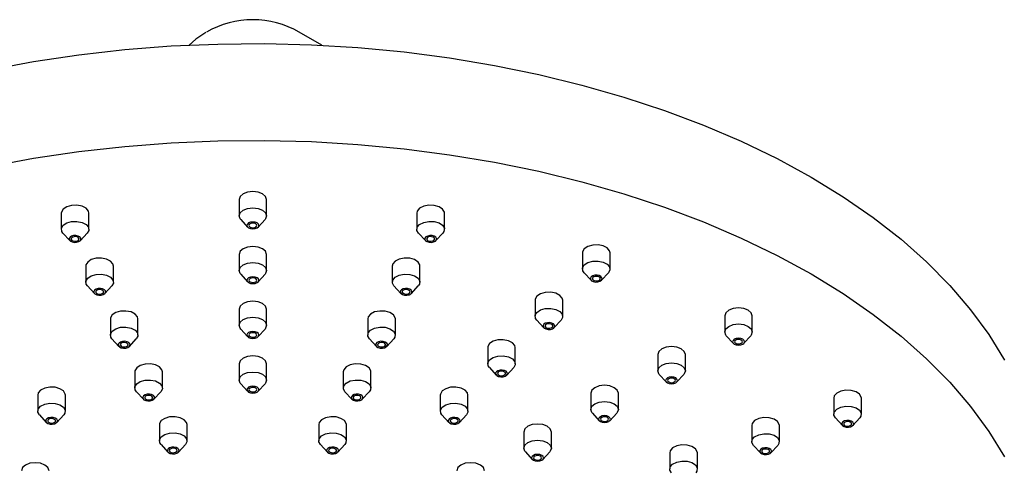
# Model space of a CAD drawing. Units: millimetres. Extents: x 3 to 4997, y 5 to 4995.
# Drawn here: x 3831 to 3956, y 1541 to 1598 of the extents above; entities that cross this region are included whole.
import ezdxf

# ---------------------------------------------------------------- set-up
doc = ezdxf.new("R2010")
doc.units = ezdxf.units.MM

msp = doc.modelspace()

# ---------------------------------------------------------------- linework, layer by layer
at = {"color": 7, "linetype": 'Continuous', "lineweight": 25}
for p, q in [((3869.47, 1594.7), (3866.59, 1596.36)), ((3858.96, 1575.17), (3858.96, 1573.13)), ((3862.46, 1573.13), (3862.46, 1575.17)), ((3836.45, 1573.46), (3836.45, 1571.41)), ((3839.95, 1571.41), (3839.95, 1573.46)), ((3881.48, 1573.46), (3881.48, 1571.41)), ((3884.98, 1571.41), (3884.98, 1573.46)), ((3859.17, 1572.65), (3860.05, 1571.7)), ((3861.38, 1571.7), (3862.26, 1572.65)), ((3836.65, 1570.94), (3837.54, 1569.99)), ((3838.86, 1569.99), (3839.74, 1570.94)), ((3881.69, 1570.94), (3882.57, 1569.99)), ((3883.89, 1569.99), (3884.77, 1570.94)), ((3884.92, 1571.15), (3884.77, 1570.94)), ((3858.96, 1568.24), (3858.96, 1566.2)), ((3862.46, 1566.2), (3862.46, 1568.24)), ((3902.46, 1568.44), (3902.46, 1566.4)), ((3905.96, 1566.4), (3905.96, 1568.44)), ((3839.55, 1566.76), (3839.55, 1564.72)), ((3843.05, 1564.72), (3843.05, 1566.76)), ((3878.38, 1566.76), (3878.38, 1564.72)), ((3881.88, 1564.72), (3881.88, 1566.76)), ((3859.17, 1565.72), (3860.05, 1564.77)), ((3861.38, 1564.77), (3862.26, 1565.72)), ((3902.67, 1565.92), (3903.55, 1564.97)), ((3904.88, 1564.97), (3905.76, 1565.92)), ((3839.76, 1564.25), (3840.64, 1563.29)), ((3841.96, 1563.29), (3842.85, 1564.25)), ((3878.58, 1564.25), (3879.46, 1563.29)), ((3880.79, 1563.29), (3881.67, 1564.25)), ((3881.82, 1564.46), (3881.67, 1564.25)), ((3896.46, 1562.44), (3896.46, 1560.4)), ((3899.96, 1560.4), (3899.96, 1562.44)), ((3858.96, 1561.31), (3858.96, 1559.27)), ((3862.46, 1559.27), (3862.46, 1561.31)), ((3920.48, 1560.46), (3920.48, 1558.42)), ((3923.98, 1558.42), (3923.98, 1560.46)), ((3842.66, 1560.07), (3842.66, 1558.03)), ((3846.16, 1558.03), (3846.16, 1560.07)), ((3875.27, 1560.07), (3875.27, 1558.03)), ((3878.77, 1558.03), (3878.77, 1560.07)), ((3896.67, 1559.92), (3897.55, 1558.97)), ((3898.88, 1558.97), (3899.76, 1559.92)), ((3859.17, 1558.79), (3860.05, 1557.84)), ((3861.38, 1557.84), (3862.26, 1558.79)), ((3920.69, 1557.94), (3921.57, 1556.99)), ((3922.89, 1556.99), (3923.78, 1557.94)), ((3842.86, 1557.56), (3843.75, 1556.6)), ((3845.07, 1556.6), (3845.95, 1557.56)), ((3875.48, 1557.56), (3876.36, 1556.6)), ((3877.68, 1556.6), (3878.56, 1557.56)), ((3878.71, 1557.77), (3878.56, 1557.56)), ((3890.46, 1556.44), (3890.46, 1554.4)), ((3893.96, 1554.4), (3893.96, 1556.44)), ((3912, 1555.56), (3912, 1553.52)), ((3915.5, 1553.52), (3915.5, 1555.56)), ((3858.96, 1554.38), (3858.96, 1552.34)), ((3862.46, 1552.34), (3862.46, 1554.38)), ((3845.76, 1553.38), (3845.76, 1551.34)), ((3849.26, 1551.34), (3849.26, 1553.38)), ((3872.16, 1553.38), (3872.16, 1551.34)), ((3875.66, 1551.34), (3875.66, 1553.38)), ((3890.67, 1553.92), (3891.55, 1552.97)), ((3892.88, 1552.97), (3893.76, 1553.92)), ((3912.2, 1553.04), (3913.09, 1552.09)), ((3914.41, 1552.09), (3915.29, 1553.04)), ((3859.17, 1551.87), (3860.05, 1550.91)), ((3861.38, 1550.91), (3862.26, 1551.87)), ((3833.46, 1550.44), (3833.46, 1548.4)), ((3836.96, 1548.4), (3836.96, 1550.44)), ((3845.97, 1550.86), (3846.85, 1549.91)), ((3848.18, 1549.91), (3849.06, 1550.86)), ((3872.37, 1550.86), (3873.25, 1549.91)), ((3874.58, 1549.91), (3875.46, 1550.86)), ((3875.6, 1551.08), (3875.46, 1550.86)), ((3884.46, 1550.44), (3884.46, 1548.4)), ((3887.96, 1548.4), (3887.96, 1550.44)), ((3903.51, 1550.66), (3903.51, 1548.62)), ((3907.01, 1548.62), (3907.01, 1550.66)), ((3934.31, 1550.06), (3934.31, 1548.01)), ((3937.81, 1548.01), (3937.81, 1550.06)), ((3833.67, 1547.92), (3834.55, 1546.97)), ((3835.88, 1546.97), (3836.76, 1547.92)), ((3884.67, 1547.92), (3885.55, 1546.97)), ((3886.88, 1546.97), (3887.76, 1547.92)), ((3903.72, 1548.14), (3904.6, 1547.19)), ((3905.92, 1547.19), (3906.81, 1548.14)), ((3848.87, 1546.69), (3848.87, 1544.65)), ((3852.37, 1544.65), (3852.37, 1546.69)), ((3869.06, 1546.69), (3869.06, 1544.65)), ((3872.56, 1544.65), (3872.56, 1546.69)), ((3934.51, 1547.54), (3935.4, 1546.58)), ((3936.72, 1546.58), (3937.6, 1547.54)), ((3895.03, 1545.76), (3895.03, 1543.72)), ((3898.53, 1543.72), (3898.53, 1545.76)), ((3923.92, 1546.59), (3923.92, 1544.55)), ((3927.42, 1544.55), (3927.42, 1546.59)), ((3849.08, 1544.17), (3849.96, 1543.22)), ((3851.28, 1543.22), (3852.16, 1544.17)), ((3869.26, 1544.17), (3870.15, 1543.22)), ((3871.47, 1543.22), (3872.35, 1544.17)), ((3872.5, 1544.39), (3872.35, 1544.17)), ((3895.23, 1543.24), (3896.11, 1542.29)), ((3897.44, 1542.29), (3898.32, 1543.24)), ((3913.52, 1543.13), (3913.52, 1541.09)), ((3917.02, 1541.09), (3917.02, 1543.13)), ((3924.12, 1544.07), (3925, 1543.12)), ((3926.33, 1543.12), (3927.21, 1544.07))]:
    msp.add_line(p, q, dxfattribs=at)
at = {"color": 7, "linetype": 'Continuous', "lineweight": 25, "flags": 128}
for points in [[(3854.77, 1596.32), (3853.5, 1595.46), (3852.65, 1594.73)], [(3827.29, 1591.6), (3832.93, 1592.65), (3838.67, 1593.5), (3844.49, 1594.15), (3850.36, 1594.61), (3856.27, 1594.86), (3862.2, 1594.91), (3868.12, 1594.76), (3874.01, 1594.41), (3879.86, 1593.85), (3885.64, 1593.1), (3891.33, 1592.15), (3896.92, 1591), (3902.38, 1589.67), (3907.69, 1588.15), (3912.84, 1586.46), (3917.8, 1584.59), (3922.57, 1582.55), (3927.11, 1580.36), (3931.42, 1578.01), (3935.49, 1575.52), (3939.29, 1572.9), (3942.82, 1570.15), (3946.06, 1567.28), (3948.99, 1564.31), (3951.62, 1561.24), (3953.93, 1558.09), (3955.91, 1554.87)], [(3827.29, 1579.35), (3832.93, 1580.4), (3838.67, 1581.25), (3844.49, 1581.91), (3850.36, 1582.36), (3856.27, 1582.61), (3862.2, 1582.67), (3868.12, 1582.51), (3874.01, 1582.16), (3879.86, 1581.6), (3885.64, 1580.85), (3891.33, 1579.9), (3896.92, 1578.76), (3902.38, 1577.42), (3907.69, 1575.91), (3912.84, 1574.21), (3917.8, 1572.34), (3922.57, 1570.3), (3927.11, 1568.11), (3931.42, 1565.76), (3935.49, 1563.27), (3939.29, 1560.65), (3942.82, 1557.9), (3946.06, 1555.03), (3948.99, 1552.06), (3951.62, 1549), (3953.93, 1545.84), (3955.91, 1542.62)], [(3862.46, 1575.17), (3862.33, 1575.55), (3861.95, 1575.88), (3861.38, 1576.1), (3860.71, 1576.18), (3860.04, 1576.1), (3859.48, 1575.88), (3859.1, 1575.55), (3858.96, 1575.17), (3858.96, 1575.17)], [(3839.95, 1573.46), (3839.89, 1573.72), (3839.59, 1574.07), (3839.07, 1574.33), (3838.43, 1574.46), (3837.74, 1574.43), (3837.13, 1574.26), (3836.68, 1573.96), (3836.46, 1573.59), (3836.45, 1573.46)], [(3859.17, 1572.65), (3859.1, 1572.74), (3858.96, 1573.13), (3859.1, 1573.51), (3859.48, 1573.84), (3860.04, 1574.06), (3860.71, 1574.14), (3861.38, 1574.06), (3861.95, 1573.84), (3862.33, 1573.51), (3862.46, 1573.13), (3862.46, 1573.13)], [(3884.98, 1573.46), (3884.97, 1573.59), (3884.75, 1573.96), (3884.3, 1574.26), (3883.68, 1574.43), (3883, 1574.46), (3882.36, 1574.33), (3881.84, 1574.07), (3881.54, 1573.72), (3881.48, 1573.46)], [(3862.46, 1573.13), (3862.33, 1572.74), (3862.26, 1572.65)], [(3836.65, 1570.94), (3836.51, 1571.15), (3836.46, 1571.55), (3836.68, 1571.92), (3837.13, 1572.22), (3837.74, 1572.39), (3838.43, 1572.42), (3839.07, 1572.29), (3839.59, 1572.03), (3839.89, 1571.68), (3839.89, 1571.68)], [(3839.89, 1571.68), (3839.93, 1571.28), (3839.74, 1570.94)], [(3860.71, 1572.33), (3860.43, 1572.3), (3860.18, 1572.21), (3860.02, 1572.07), (3859.96, 1571.9), (3860.02, 1571.74), (3860.18, 1571.59), (3860.43, 1571.5), (3860.71, 1571.47), (3861, 1571.5), (3861.24, 1571.59), (3861.41, 1571.74), (3861.46, 1571.9), (3861.41, 1572.07), (3861.24, 1572.21), (3861, 1572.3), (3860.71, 1572.33)], [(3860.71, 1572.19), (3860.52, 1572.17), (3860.36, 1572.11), (3860.25, 1572.01), (3860.21, 1571.9), (3860.25, 1571.79), (3860.36, 1571.7), (3860.52, 1571.63), (3860.71, 1571.61), (3860.91, 1571.63), (3861.07, 1571.7), (3861.18, 1571.79), (3861.21, 1571.9), (3861.18, 1572.01), (3861.07, 1572.11), (3860.91, 1572.17), (3860.71, 1572.19)], [(3881.69, 1570.94), (3881.5, 1571.28), (3881.54, 1571.68), (3881.84, 1572.03), (3882.36, 1572.29), (3883, 1572.42), (3883.68, 1572.39), (3884.3, 1572.22), (3884.75, 1571.92), (3884.97, 1571.55), (3884.92, 1571.15), (3884.92, 1571.15)], [(3838, 1570.61), (3837.74, 1570.53), (3837.55, 1570.41), (3837.45, 1570.25), (3837.47, 1570.08), (3837.6, 1569.93), (3837.82, 1569.81), (3838.1, 1569.76), (3838.39, 1569.77), (3838.65, 1569.85), (3838.85, 1569.97), (3838.94, 1570.13), (3838.92, 1570.3), (3838.79, 1570.45), (3838.57, 1570.56), (3838.29, 1570.62), (3838, 1570.61)], [(3838.07, 1570.47), (3837.89, 1570.42), (3837.76, 1570.33), (3837.7, 1570.23), (3837.71, 1570.11), (3837.8, 1570.01), (3837.95, 1569.94), (3838.13, 1569.9), (3838.33, 1569.91), (3838.5, 1569.96), (3838.63, 1570.05), (3838.69, 1570.15), (3838.68, 1570.26), (3838.59, 1570.37), (3838.45, 1570.44), (3838.26, 1570.48), (3838.07, 1570.47)], [(3883.43, 1570.61), (3883.13, 1570.62), (3882.86, 1570.56), (3882.64, 1570.45), (3882.51, 1570.3), (3882.49, 1570.13), (3882.58, 1569.97), (3882.77, 1569.85), (3883.04, 1569.77), (3883.33, 1569.76), (3883.61, 1569.81), (3883.83, 1569.93), (3883.96, 1570.08), (3883.97, 1570.25), (3883.88, 1570.41), (3883.69, 1570.53), (3883.43, 1570.61)], [(3883.36, 1570.47), (3883.17, 1570.48), (3882.98, 1570.44), (3882.83, 1570.37), (3882.75, 1570.26), (3882.74, 1570.15), (3882.8, 1570.05), (3882.93, 1569.96), (3883.1, 1569.91), (3883.3, 1569.9), (3883.48, 1569.94), (3883.63, 1570.01), (3883.71, 1570.11), (3883.73, 1570.23), (3883.66, 1570.33), (3883.54, 1570.42), (3883.36, 1570.47)], [(3862.46, 1568.24), (3862.33, 1568.63), (3861.95, 1568.95), (3861.38, 1569.17), (3860.71, 1569.25), (3860.04, 1569.17), (3859.48, 1568.95), (3859.1, 1568.63), (3858.96, 1568.24), (3858.96, 1568.24)], [(3905.96, 1568.44), (3905.9, 1568.7), (3905.6, 1569.05), (3905.09, 1569.31), (3904.44, 1569.44), (3903.76, 1569.41), (3903.15, 1569.24), (3902.7, 1568.94), (3902.48, 1568.57), (3902.46, 1568.44)], [(3843.05, 1566.76), (3842.99, 1567.03), (3842.69, 1567.38), (3842.18, 1567.64), (3841.53, 1567.77), (3840.85, 1567.74), (3840.24, 1567.57), (3839.79, 1567.27), (3839.57, 1566.9), (3839.55, 1566.76)], [(3859.17, 1565.72), (3859.1, 1565.81), (3858.96, 1566.2), (3859.1, 1566.58), (3859.48, 1566.91), (3860.04, 1567.13), (3860.71, 1567.21), (3861.38, 1567.13), (3861.95, 1566.91), (3862.33, 1566.58), (3862.46, 1566.2), (3862.46, 1566.2)], [(3881.88, 1566.76), (3881.86, 1566.9), (3881.64, 1567.27), (3881.19, 1567.57), (3880.58, 1567.74), (3879.9, 1567.77), (3879.25, 1567.64), (3878.74, 1567.38), (3878.44, 1567.03), (3878.38, 1566.76)], [(3902.67, 1565.92), (3902.52, 1566.14), (3902.48, 1566.53), (3902.7, 1566.9), (3903.15, 1567.2), (3903.76, 1567.37), (3904.44, 1567.4), (3905.09, 1567.27), (3905.6, 1567.01), (3905.9, 1566.66), (3905.95, 1566.27), (3905.76, 1565.92)], [(3839.76, 1564.25), (3839.61, 1564.46), (3839.57, 1564.85), (3839.79, 1565.23), (3840.24, 1565.52), (3840.85, 1565.7), (3841.53, 1565.72), (3842.18, 1565.6), (3842.69, 1565.34), (3842.99, 1564.98), (3842.99, 1564.98)], [(3860.71, 1565.41), (3860.43, 1565.37), (3860.18, 1565.28), (3860.02, 1565.14), (3859.96, 1564.97), (3860.02, 1564.81), (3860.18, 1564.67), (3860.43, 1564.57), (3860.71, 1564.54), (3861, 1564.57), (3861.24, 1564.67), (3861.41, 1564.81), (3861.46, 1564.97), (3861.41, 1565.14), (3861.24, 1565.28), (3861, 1565.37), (3860.71, 1565.41)], [(3862.46, 1566.2), (3862.33, 1565.81), (3862.26, 1565.72)], [(3878.58, 1564.25), (3878.39, 1564.59), (3878.44, 1564.98), (3878.74, 1565.34), (3879.25, 1565.6), (3879.9, 1565.72), (3880.58, 1565.7), (3881.19, 1565.52), (3881.64, 1565.23), (3881.86, 1564.85), (3881.82, 1564.46), (3881.82, 1564.46)], [(3904.59, 1565.55), (3904.31, 1565.6), (3904.02, 1565.59), (3903.76, 1565.52), (3903.56, 1565.39), (3903.47, 1565.23), (3903.49, 1565.06), (3903.62, 1564.91), (3903.84, 1564.8), (3904.12, 1564.74), (3904.41, 1564.75), (3904.67, 1564.83), (3904.86, 1564.96), (3904.96, 1565.12), (3904.94, 1565.28), (3904.81, 1565.44), (3904.59, 1565.55)], [(3904.46, 1565.42), (3904.28, 1565.46), (3904.08, 1565.45), (3903.91, 1565.4), (3903.78, 1565.32), (3903.72, 1565.21), (3903.73, 1565.1), (3903.82, 1565), (3903.96, 1564.92), (3904.15, 1564.89), (3904.34, 1564.89), (3904.52, 1564.94), (3904.65, 1565.03), (3904.71, 1565.13), (3904.7, 1565.25), (3904.61, 1565.35), (3904.46, 1565.42)], [(3842.99, 1564.98), (3843.04, 1564.59), (3842.85, 1564.25)], [(3860.71, 1565.26), (3860.52, 1565.24), (3860.36, 1565.18), (3860.25, 1565.08), (3860.21, 1564.97), (3860.25, 1564.86), (3860.36, 1564.77), (3860.52, 1564.71), (3860.71, 1564.68), (3860.91, 1564.71), (3861.07, 1564.77), (3861.18, 1564.86), (3861.21, 1564.97), (3861.18, 1565.08), (3861.07, 1565.18), (3860.91, 1565.24), (3860.71, 1565.26)], [(3841.11, 1563.92), (3840.85, 1563.84), (3840.65, 1563.71), (3840.56, 1563.55), (3840.58, 1563.39), (3840.71, 1563.23), (3840.93, 1563.12), (3841.2, 1563.07), (3841.5, 1563.08), (3841.76, 1563.15), (3841.95, 1563.28), (3842.05, 1563.44), (3842.03, 1563.61), (3841.9, 1563.76), (3841.68, 1563.87), (3841.4, 1563.93), (3841.11, 1563.92)], [(3841.17, 1563.78), (3841, 1563.73), (3840.87, 1563.64), (3840.81, 1563.54), (3840.82, 1563.42), (3840.91, 1563.32), (3841.05, 1563.25), (3841.24, 1563.21), (3841.43, 1563.22), (3841.61, 1563.27), (3841.74, 1563.35), (3841.8, 1563.46), (3841.79, 1563.57), (3841.7, 1563.67), (3841.55, 1563.75), (3841.37, 1563.78), (3841.17, 1563.78)], [(3880.32, 1563.92), (3880.03, 1563.93), (3879.75, 1563.87), (3879.53, 1563.76), (3879.4, 1563.61), (3879.38, 1563.44), (3879.48, 1563.28), (3879.67, 1563.15), (3879.93, 1563.08), (3880.22, 1563.07), (3880.5, 1563.12), (3880.72, 1563.23), (3880.85, 1563.39), (3880.87, 1563.55), (3880.77, 1563.71), (3880.58, 1563.84), (3880.32, 1563.92)], [(3880.25, 1563.78), (3880.06, 1563.78), (3879.88, 1563.75), (3879.73, 1563.67), (3879.64, 1563.57), (3879.63, 1563.46), (3879.69, 1563.35), (3879.82, 1563.27), (3880, 1563.22), (3880.19, 1563.21), (3880.38, 1563.25), (3880.52, 1563.32), (3880.61, 1563.42), (3880.62, 1563.54), (3880.56, 1563.64), (3880.43, 1563.73), (3880.25, 1563.78)], [(3899.96, 1562.44), (3899.9, 1562.7), (3899.6, 1563.05), (3899.09, 1563.31), (3898.44, 1563.44), (3897.76, 1563.41), (3897.15, 1563.24), (3896.7, 1562.94), (3896.48, 1562.57), (3896.46, 1562.44)], [(3862.46, 1561.31), (3862.33, 1561.7), (3861.95, 1562.03), (3861.38, 1562.25), (3860.71, 1562.32), (3860.04, 1562.25), (3859.48, 1562.03), (3859.1, 1561.7), (3858.96, 1561.31), (3858.96, 1561.31)], [(3846.16, 1560.07), (3846.1, 1560.33), (3845.8, 1560.69), (3845.28, 1560.95), (3844.64, 1561.07), (3843.96, 1561.05), (3843.34, 1560.87), (3842.89, 1560.58), (3842.67, 1560.2), (3842.66, 1560.07)], [(3878.77, 1560.07), (3878.75, 1560.2), (3878.54, 1560.58), (3878.08, 1560.87), (3877.47, 1561.05), (3876.79, 1561.07), (3876.14, 1560.95), (3875.63, 1560.69), (3875.33, 1560.33), (3875.27, 1560.07)], [(3896.67, 1559.92), (3896.52, 1560.14), (3896.48, 1560.53), (3896.7, 1560.9), (3897.15, 1561.2), (3897.76, 1561.37), (3898.44, 1561.4), (3899.09, 1561.27), (3899.6, 1561.01), (3899.9, 1560.66), (3899.95, 1560.27), (3899.76, 1559.92)], [(3923.98, 1560.46), (3923.85, 1560.84), (3923.47, 1561.17), (3922.9, 1561.39), (3922.23, 1561.47), (3921.56, 1561.39), (3920.99, 1561.17), (3920.62, 1560.84), (3920.48, 1560.46), (3920.48, 1560.46)], [(3859.17, 1558.79), (3859.1, 1558.88), (3858.96, 1559.27), (3859.1, 1559.66), (3859.48, 1559.99), (3860.04, 1560.2), (3860.71, 1560.28), (3861.38, 1560.2), (3861.95, 1559.99), (3862.33, 1559.66), (3862.46, 1559.27), (3862.46, 1559.27)], [(3862.46, 1559.27), (3862.33, 1558.88), (3862.26, 1558.79)], [(3898.59, 1559.55), (3898.31, 1559.6), (3898.02, 1559.59), (3897.76, 1559.52), (3897.56, 1559.39), (3897.47, 1559.23), (3897.49, 1559.06), (3897.62, 1558.91), (3897.84, 1558.8), (3898.12, 1558.74), (3898.41, 1558.75), (3898.67, 1558.83), (3898.86, 1558.96), (3898.96, 1559.12), (3898.94, 1559.28), (3898.81, 1559.44), (3898.59, 1559.55)], [(3898.46, 1559.42), (3898.28, 1559.46), (3898.08, 1559.45), (3897.91, 1559.4), (3897.78, 1559.32), (3897.72, 1559.21), (3897.73, 1559.1), (3897.82, 1559), (3897.96, 1558.92), (3898.15, 1558.89), (3898.34, 1558.89), (3898.52, 1558.94), (3898.65, 1559.03), (3898.71, 1559.14), (3898.7, 1559.25), (3898.61, 1559.35), (3898.46, 1559.42)], [(3920.69, 1557.94), (3920.62, 1558.03), (3920.48, 1558.42), (3920.62, 1558.8), (3920.99, 1559.13), (3921.56, 1559.35), (3922.23, 1559.43), (3922.9, 1559.35), (3923.47, 1559.13), (3923.85, 1558.8), (3923.98, 1558.42), (3923.85, 1558.03), (3923.78, 1557.94)], [(3842.86, 1557.56), (3842.72, 1557.77), (3842.67, 1558.16), (3842.89, 1558.54), (3843.34, 1558.83), (3843.96, 1559.01), (3844.64, 1559.03), (3845.28, 1558.91), (3845.8, 1558.65), (3846.1, 1558.29), (3846.1, 1558.29)], [(3846.1, 1558.29), (3846.14, 1557.9), (3845.95, 1557.56)], [(3860.71, 1558.48), (3860.43, 1558.45), (3860.18, 1558.35), (3860.02, 1558.21), (3859.96, 1558.05), (3860.02, 1557.88), (3860.18, 1557.74), (3860.43, 1557.65), (3860.71, 1557.61), (3861, 1557.65), (3861.24, 1557.74), (3861.41, 1557.88), (3861.46, 1558.05), (3861.41, 1558.21), (3861.24, 1558.35), (3861, 1558.45), (3860.71, 1558.48)], [(3860.71, 1558.33), (3860.52, 1558.31), (3860.36, 1558.25), (3860.25, 1558.16), (3860.21, 1558.05), (3860.25, 1557.94), (3860.36, 1557.84), (3860.52, 1557.78), (3860.71, 1557.76), (3860.91, 1557.78), (3861.07, 1557.84), (3861.18, 1557.94), (3861.21, 1558.05), (3861.18, 1558.16), (3861.07, 1558.25), (3860.91, 1558.31), (3860.71, 1558.33)], [(3875.48, 1557.56), (3875.28, 1557.9), (3875.33, 1558.29), (3875.63, 1558.65), (3876.14, 1558.91), (3876.79, 1559.03), (3877.47, 1559.01), (3878.08, 1558.83), (3878.54, 1558.54), (3878.75, 1558.16), (3878.71, 1557.77), (3878.71, 1557.77)], [(3844.21, 1557.23), (3843.95, 1557.15), (3843.76, 1557.02), (3843.66, 1556.86), (3843.68, 1556.69), (3843.81, 1556.54), (3844.03, 1556.43), (3844.31, 1556.38), (3844.6, 1556.39), (3844.86, 1556.46), (3845.06, 1556.59), (3845.15, 1556.75), (3845.13, 1556.92), (3845, 1557.07), (3844.78, 1557.18), (3844.51, 1557.24), (3844.21, 1557.23)], [(3844.28, 1557.09), (3844.1, 1557.04), (3843.98, 1556.95), (3843.91, 1556.84), (3843.93, 1556.73), (3844.01, 1556.63), (3844.16, 1556.56), (3844.34, 1556.52), (3844.54, 1556.53), (3844.71, 1556.58), (3844.84, 1556.66), (3844.9, 1556.77), (3844.89, 1556.88), (3844.81, 1556.98), (3844.66, 1557.06), (3844.47, 1557.09), (3844.28, 1557.09)], [(3877.21, 1557.23), (3876.92, 1557.24), (3876.64, 1557.18), (3876.42, 1557.07), (3876.3, 1556.92), (3876.28, 1556.75), (3876.37, 1556.59), (3876.56, 1556.46), (3876.83, 1556.39), (3877.12, 1556.38), (3877.39, 1556.43), (3877.61, 1556.54), (3877.74, 1556.69), (3877.76, 1556.86), (3877.67, 1557.02), (3877.48, 1557.15), (3877.21, 1557.23)], [(3877.15, 1557.09), (3876.95, 1557.09), (3876.77, 1557.06), (3876.62, 1556.98), (3876.54, 1556.88), (3876.52, 1556.77), (3876.59, 1556.66), (3876.72, 1556.58), (3876.89, 1556.53), (3877.08, 1556.52), (3877.27, 1556.56), (3877.42, 1556.63), (3877.5, 1556.73), (3877.52, 1556.84), (3877.45, 1556.95), (3877.32, 1557.04), (3877.15, 1557.09)], [(3893.96, 1556.44), (3893.9, 1556.7), (3893.6, 1557.05), (3893.09, 1557.31), (3892.44, 1557.44), (3891.76, 1557.42), (3891.15, 1557.24), (3890.7, 1556.94), (3890.48, 1556.57), (3890.46, 1556.44)], [(3922.76, 1557.5), (3922.52, 1557.59), (3922.23, 1557.62), (3921.95, 1557.59), (3921.7, 1557.5), (3921.54, 1557.36), (3921.48, 1557.19), (3921.54, 1557.02), (3921.7, 1556.88), (3921.95, 1556.79), (3922.23, 1556.76), (3922.52, 1556.79), (3922.76, 1556.88), (3922.93, 1557.02), (3922.98, 1557.19), (3922.93, 1557.36), (3922.76, 1557.5)], [(3922.59, 1557.39), (3922.42, 1557.46), (3922.23, 1557.48), (3922.04, 1557.46), (3921.88, 1557.39), (3921.77, 1557.3), (3921.73, 1557.19), (3921.77, 1557.08), (3921.88, 1556.99), (3922.04, 1556.92), (3922.23, 1556.9), (3922.42, 1556.92), (3922.59, 1556.99), (3922.69, 1557.08), (3922.73, 1557.19), (3922.69, 1557.3), (3922.59, 1557.39)], [(3862.46, 1554.38), (3862.33, 1554.77), (3861.95, 1555.1), (3861.38, 1555.32), (3860.71, 1555.4), (3860.04, 1555.32), (3859.48, 1555.1), (3859.1, 1554.77), (3858.96, 1554.38), (3858.96, 1554.38)], [(3890.67, 1553.92), (3890.52, 1554.14), (3890.48, 1554.53), (3890.7, 1554.9), (3891.15, 1555.2), (3891.76, 1555.37), (3892.44, 1555.4), (3893.09, 1555.27), (3893.6, 1555.01), (3893.9, 1554.66), (3893.95, 1554.27), (3893.76, 1553.92)], [(3915.5, 1555.56), (3915.36, 1555.94), (3914.98, 1556.27), (3914.42, 1556.49), (3913.75, 1556.57), (3913.08, 1556.49), (3912.51, 1556.27), (3912.13, 1555.94), (3912, 1555.56), (3912, 1555.56)], [(3849.26, 1553.38), (3849.2, 1553.64), (3848.9, 1554), (3848.39, 1554.26), (3847.74, 1554.38), (3847.06, 1554.36), (3846.45, 1554.18), (3846, 1553.89), (3845.78, 1553.51), (3845.76, 1553.38)], [(3875.66, 1553.38), (3875.65, 1553.51), (3875.43, 1553.89), (3874.98, 1554.18), (3874.37, 1554.36), (3873.69, 1554.38), (3873.04, 1554.26), (3872.53, 1554), (3872.22, 1553.64), (3872.16, 1553.38)], [(3912.2, 1553.04), (3912.13, 1553.13), (3912, 1553.52), (3912.13, 1553.9), (3912.51, 1554.23), (3913.08, 1554.45), (3913.75, 1554.53), (3914.42, 1554.45), (3914.98, 1554.23), (3915.36, 1553.9), (3915.5, 1553.52), (3915.36, 1553.13), (3915.29, 1553.04)], [(3859.17, 1551.87), (3859.1, 1551.96), (3858.96, 1552.34), (3859.1, 1552.73), (3859.48, 1553.06), (3860.04, 1553.28), (3860.71, 1553.35), (3861.38, 1553.28), (3861.95, 1553.06), (3862.33, 1552.73), (3862.46, 1552.34), (3862.46, 1552.34)], [(3892.59, 1553.55), (3892.31, 1553.6), (3892.02, 1553.59), (3891.76, 1553.52), (3891.56, 1553.39), (3891.47, 1553.23), (3891.49, 1553.06), (3891.62, 1552.91), (3891.84, 1552.8), (3892.12, 1552.74), (3892.41, 1552.76), (3892.67, 1552.83), (3892.86, 1552.96), (3892.96, 1553.12), (3892.94, 1553.29), (3892.81, 1553.44), (3892.59, 1553.55)], [(3892.46, 1553.42), (3892.28, 1553.46), (3892.08, 1553.45), (3891.91, 1553.4), (3891.78, 1553.32), (3891.72, 1553.21), (3891.73, 1553.1), (3891.82, 1553), (3891.96, 1552.92), (3892.15, 1552.89), (3892.34, 1552.89), (3892.52, 1552.94), (3892.65, 1553.03), (3892.71, 1553.14), (3892.7, 1553.25), (3892.61, 1553.35), (3892.46, 1553.42)], [(3845.97, 1550.86), (3845.82, 1551.08), (3845.78, 1551.47), (3846, 1551.85), (3846.45, 1552.14), (3847.06, 1552.32), (3847.74, 1552.34), (3848.39, 1552.22), (3848.9, 1551.96), (3849.2, 1551.6), (3849.2, 1551.6)], [(3862.46, 1552.34), (3862.33, 1551.96), (3862.26, 1551.87)], [(3872.37, 1550.86), (3872.18, 1551.21), (3872.22, 1551.6), (3872.53, 1551.96), (3873.04, 1552.22), (3873.69, 1552.34), (3874.37, 1552.32), (3874.98, 1552.14), (3875.43, 1551.85), (3875.65, 1551.47), (3875.6, 1551.08), (3875.6, 1551.08)], [(3907.01, 1550.66), (3906.88, 1551.05), (3906.5, 1551.37), (3905.93, 1551.59), (3905.26, 1551.67), (3904.59, 1551.59), (3904.02, 1551.37), (3903.64, 1551.05), (3903.51, 1550.66), (3903.51, 1550.66)], [(3914.28, 1552.6), (3914.03, 1552.69), (3913.75, 1552.73), (3913.46, 1552.69), (3913.22, 1552.6), (3913.05, 1552.46), (3913, 1552.29), (3913.05, 1552.13), (3913.22, 1551.99), (3913.46, 1551.89), (3913.75, 1551.86), (3914.03, 1551.89), (3914.28, 1551.99), (3914.44, 1552.13), (3914.5, 1552.29), (3914.44, 1552.46), (3914.28, 1552.6)], [(3914.1, 1552.5), (3913.94, 1552.56), (3913.75, 1552.58), (3913.56, 1552.56), (3913.39, 1552.5), (3913.29, 1552.4), (3913.25, 1552.29), (3913.29, 1552.18), (3913.39, 1552.09), (3913.56, 1552.03), (3913.75, 1552), (3913.94, 1552.03), (3914.1, 1552.09), (3914.21, 1552.18), (3914.25, 1552.29), (3914.21, 1552.4), (3914.1, 1552.5)], [(3836.96, 1550.44), (3836.95, 1550.57), (3836.73, 1550.95), (3836.28, 1551.24), (3835.67, 1551.42), (3834.99, 1551.44), (3834.34, 1551.32), (3833.83, 1551.06), (3833.52, 1550.7), (3833.46, 1550.44)], [(3847.32, 1550.53), (3847.06, 1550.46), (3846.86, 1550.33), (3846.77, 1550.17), (3846.79, 1550), (3846.92, 1549.85), (3847.14, 1549.74), (3847.42, 1549.69), (3847.71, 1549.7), (3847.97, 1549.77), (3848.16, 1549.9), (3848.26, 1550.06), (3848.24, 1550.23), (3848.11, 1550.38), (3847.89, 1550.49), (3847.61, 1550.54), (3847.32, 1550.53)], [(3847.38, 1550.39), (3847.21, 1550.34), (3847.08, 1550.26), (3847.02, 1550.15), (3847.03, 1550.04), (3847.12, 1549.94), (3847.26, 1549.87), (3847.45, 1549.83), (3847.64, 1549.84), (3847.82, 1549.89), (3847.95, 1549.97), (3848.01, 1550.08), (3848, 1550.19), (3847.91, 1550.29), (3847.76, 1550.37), (3847.58, 1550.4), (3847.38, 1550.39)], [(3849.2, 1551.6), (3849.25, 1551.21), (3849.06, 1550.86)], [(3860.71, 1551.55), (3860.43, 1551.52), (3860.18, 1551.42), (3860.02, 1551.28), (3859.96, 1551.12), (3860.02, 1550.95), (3860.18, 1550.81), (3860.43, 1550.72), (3860.71, 1550.69), (3861, 1550.72), (3861.24, 1550.81), (3861.41, 1550.95), (3861.46, 1551.12), (3861.41, 1551.28), (3861.24, 1551.42), (3861, 1551.52), (3860.71, 1551.55)], [(3860.71, 1551.41), (3860.52, 1551.39), (3860.36, 1551.32), (3860.25, 1551.23), (3860.21, 1551.12), (3860.25, 1551.01), (3860.36, 1550.91), (3860.52, 1550.85), (3860.71, 1550.83), (3860.91, 1550.85), (3861.07, 1550.91), (3861.18, 1551.01), (3861.21, 1551.12), (3861.18, 1551.23), (3861.07, 1551.32), (3860.91, 1551.39), (3860.71, 1551.41)], [(3874.11, 1550.53), (3873.82, 1550.54), (3873.54, 1550.49), (3873.32, 1550.38), (3873.19, 1550.23), (3873.17, 1550.06), (3873.26, 1549.9), (3873.46, 1549.77), (3873.72, 1549.7), (3874.01, 1549.69), (3874.29, 1549.74), (3874.51, 1549.85), (3874.64, 1550), (3874.66, 1550.17), (3874.56, 1550.33), (3874.37, 1550.46), (3874.11, 1550.53)], [(3874.04, 1550.39), (3873.85, 1550.4), (3873.66, 1550.37), (3873.52, 1550.29), (3873.43, 1550.19), (3873.42, 1550.08), (3873.48, 1549.97), (3873.61, 1549.89), (3873.78, 1549.84), (3873.98, 1549.83), (3874.16, 1549.87), (3874.31, 1549.94), (3874.4, 1550.04), (3874.41, 1550.15), (3874.35, 1550.26), (3874.22, 1550.34), (3874.04, 1550.39)], [(3887.96, 1550.44), (3887.9, 1550.7), (3887.6, 1551.06), (3887.09, 1551.32), (3886.44, 1551.44), (3885.76, 1551.42), (3885.15, 1551.24), (3884.7, 1550.95), (3884.48, 1550.57), (3884.46, 1550.44)], [(3937.81, 1550.06), (3937.79, 1550.19), (3937.57, 1550.56), (3937.12, 1550.86), (3936.51, 1551.03), (3935.83, 1551.06), (3935.18, 1550.93), (3934.67, 1550.67), (3934.37, 1550.32), (3934.31, 1550.06)], [(3833.67, 1547.92), (3833.48, 1548.27), (3833.52, 1548.66), (3833.83, 1549.01), (3834.34, 1549.27), (3834.99, 1549.4), (3835.67, 1549.37), (3836.28, 1549.2), (3836.73, 1548.9)], [(3884.67, 1547.92), (3884.52, 1548.14), (3884.48, 1548.53), (3884.7, 1548.9), (3885.15, 1549.2), (3885.76, 1549.37), (3886.44, 1549.4), (3887.09, 1549.27), (3887.6, 1549.01), (3887.9, 1548.66), (3887.95, 1548.27), (3887.76, 1547.92)], [(3903.72, 1548.14), (3903.64, 1548.23), (3903.51, 1548.62), (3903.64, 1549.01), (3904.02, 1549.33), (3904.59, 1549.55), (3905.26, 1549.63), (3905.93, 1549.55), (3906.5, 1549.33), (3906.88, 1549.01), (3907.01, 1548.62), (3906.88, 1548.23), (3906.81, 1548.14)], [(3836.73, 1548.9), (3836.95, 1548.53), (3836.9, 1548.14), (3836.76, 1547.92)], [(3934.51, 1547.54), (3934.32, 1547.88), (3934.37, 1548.28), (3934.67, 1548.63), (3935.18, 1548.89), (3935.83, 1549.02), (3936.51, 1548.99), (3937.12, 1548.82), (3937.57, 1548.52), (3937.79, 1548.15), (3937.75, 1547.75), (3937.6, 1547.54)], [(3834.84, 1547.55), (3834.62, 1547.44), (3834.49, 1547.29), (3834.47, 1547.12), (3834.56, 1546.96), (3834.76, 1546.83), (3835.02, 1546.76), (3835.31, 1546.74), (3835.59, 1546.8), (3835.81, 1546.91), (3835.94, 1547.06), (3835.96, 1547.23), (3835.86, 1547.39), (3835.67, 1547.52), (3835.41, 1547.59), (3835.12, 1547.6), (3834.84, 1547.55)], [(3834.96, 1547.42), (3834.82, 1547.35), (3834.73, 1547.25), (3834.72, 1547.14), (3834.78, 1547.03), (3834.91, 1546.95), (3835.08, 1546.9), (3835.28, 1546.89), (3835.46, 1546.92), (3835.61, 1547), (3835.7, 1547.1), (3835.71, 1547.21), (3835.65, 1547.32), (3835.52, 1547.4), (3835.34, 1547.45), (3835.15, 1547.46), (3834.96, 1547.42)], [(3852.37, 1546.69), (3852.31, 1546.95), (3852.01, 1547.31), (3851.5, 1547.57), (3850.85, 1547.69), (3850.17, 1547.67), (3849.55, 1547.49), (3849.1, 1547.2), (3848.89, 1546.82), (3848.87, 1546.69)], [(3872.56, 1546.69), (3872.54, 1546.82), (3872.32, 1547.2), (3871.87, 1547.49), (3871.26, 1547.67), (3870.58, 1547.69), (3869.93, 1547.57), (3869.42, 1547.31), (3869.12, 1546.95), (3869.06, 1546.69)], [(3886.59, 1547.55), (3886.31, 1547.6), (3886.02, 1547.59), (3885.76, 1547.52), (3885.56, 1547.39), (3885.47, 1547.23), (3885.49, 1547.06), (3885.62, 1546.91), (3885.84, 1546.8), (3886.12, 1546.74), (3886.41, 1546.76), (3886.67, 1546.83), (3886.86, 1546.96), (3886.96, 1547.12), (3886.94, 1547.29), (3886.81, 1547.44), (3886.59, 1547.55)], [(3886.46, 1547.42), (3886.28, 1547.46), (3886.08, 1547.45), (3885.91, 1547.4), (3885.78, 1547.32), (3885.72, 1547.21), (3885.73, 1547.1), (3885.82, 1547), (3885.96, 1546.92), (3886.15, 1546.89), (3886.34, 1546.9), (3886.52, 1546.95), (3886.65, 1547.03), (3886.71, 1547.14), (3886.7, 1547.25), (3886.61, 1547.35), (3886.46, 1547.42)], [(3898.53, 1545.76), (3898.39, 1546.15), (3898.01, 1546.48), (3897.45, 1546.69), (3896.78, 1546.77), (3896.11, 1546.69), (3895.54, 1546.48), (3895.16, 1546.15), (3895.03, 1545.76), (3895.03, 1545.76)], [(3905.79, 1547.7), (3905.55, 1547.79), (3905.26, 1547.83), (3904.97, 1547.79), (3904.73, 1547.7), (3904.57, 1547.56), (3904.51, 1547.39), (3904.57, 1547.23), (3904.73, 1547.09), (3904.97, 1546.99), (3905.26, 1546.96), (3905.55, 1546.99), (3905.79, 1547.09), (3905.95, 1547.23), (3906.01, 1547.39), (3905.95, 1547.56), (3905.79, 1547.7)], [(3905.62, 1547.6), (3905.45, 1547.66), (3905.26, 1547.68), (3905.07, 1547.66), (3904.91, 1547.6), (3904.8, 1547.5), (3904.76, 1547.39), (3904.8, 1547.28), (3904.91, 1547.19), (3905.07, 1547.13), (3905.26, 1547.11), (3905.45, 1547.13), (3905.62, 1547.19), (3905.72, 1547.28), (3905.76, 1547.39), (3905.72, 1547.5), (3905.62, 1547.6)], [(3927.42, 1546.59), (3927.4, 1546.72), (3927.18, 1547.1), (3926.73, 1547.39), (3926.12, 1547.57), (3925.44, 1547.59), (3924.79, 1547.47), (3924.28, 1547.21), (3923.98, 1546.85), (3923.92, 1546.59)], [(3936.71, 1547.01), (3936.51, 1547.13), (3936.25, 1547.21), (3935.96, 1547.22), (3935.68, 1547.16), (3935.46, 1547.05), (3935.33, 1546.9), (3935.31, 1546.73), (3935.41, 1546.57), (3935.6, 1546.45), (3935.86, 1546.37), (3936.16, 1546.36), (3936.43, 1546.41), (3936.65, 1546.53), (3936.78, 1546.68), (3936.8, 1546.85), (3936.71, 1547.01)], [(3936.49, 1546.93), (3936.36, 1547.02), (3936.19, 1547.07), (3935.99, 1547.08), (3935.81, 1547.04), (3935.66, 1546.96), (3935.58, 1546.86), (3935.56, 1546.75), (3935.63, 1546.64), (3935.75, 1546.56), (3935.93, 1546.51), (3936.12, 1546.5), (3936.31, 1546.54), (3936.45, 1546.61), (3936.54, 1546.71), (3936.55, 1546.83), (3936.49, 1546.93)], [(3849.08, 1544.17), (3848.93, 1544.39), (3848.89, 1544.78), (3849.1, 1545.15), (3849.55, 1545.45), (3850.17, 1545.62), (3850.85, 1545.65), (3851.5, 1545.52), (3852.01, 1545.26), (3852.31, 1544.91), (3852.31, 1544.91)], [(3869.26, 1544.17), (3869.07, 1544.52), (3869.12, 1544.91), (3869.42, 1545.26), (3869.93, 1545.52), (3870.58, 1545.65), (3871.26, 1545.62), (3871.87, 1545.45), (3872.32, 1545.15), (3872.54, 1544.78), (3872.5, 1544.39), (3872.5, 1544.39)], [(3924.12, 1544.07), (3923.93, 1544.42), (3923.98, 1544.81), (3924.28, 1545.17), (3924.79, 1545.42), (3925.44, 1545.55), (3926.12, 1545.53), (3926.73, 1545.35), (3927.18, 1545.06), (3927.4, 1544.68), (3927.36, 1544.29), (3927.21, 1544.07)], [(3852.31, 1544.91), (3852.36, 1544.52), (3852.16, 1544.17)], [(3895.23, 1543.24), (3895.16, 1543.33), (3895.03, 1543.72), (3895.16, 1544.11), (3895.54, 1544.43), (3896.11, 1544.65), (3896.78, 1544.73), (3897.45, 1544.65), (3898.01, 1544.43), (3898.39, 1544.11), (3898.53, 1543.72), (3898.39, 1543.33), (3898.32, 1543.24)], [(3850.43, 1543.84), (3850.16, 1543.77), (3849.97, 1543.64), (3849.88, 1543.48), (3849.9, 1543.31), (3850.03, 1543.16), (3850.25, 1543.05), (3850.52, 1542.99), (3850.81, 1543.01), (3851.08, 1543.08), (3851.27, 1543.21), (3851.36, 1543.37), (3851.34, 1543.54), (3851.22, 1543.69), (3851, 1543.8), (3850.72, 1543.85), (3850.43, 1543.84)], [(3850.49, 1543.7), (3850.32, 1543.65), (3850.19, 1543.57), (3850.12, 1543.46), (3850.14, 1543.35), (3850.22, 1543.25), (3850.37, 1543.17), (3850.55, 1543.14), (3850.75, 1543.15), (3850.92, 1543.19), (3851.05, 1543.28), (3851.12, 1543.39), (3851.1, 1543.5), (3851.02, 1543.6), (3850.87, 1543.67), (3850.69, 1543.71), (3850.49, 1543.7)], [(3871, 1543.84), (3870.71, 1543.85), (3870.43, 1543.8), (3870.21, 1543.69), (3870.08, 1543.54), (3870.06, 1543.37), (3870.16, 1543.21), (3870.35, 1543.08), (3870.61, 1543.01), (3870.91, 1542.99), (3871.18, 1543.05), (3871.4, 1543.16), (3871.53, 1543.31), (3871.55, 1543.48), (3871.46, 1543.64), (3871.26, 1543.77), (3871, 1543.84)], [(3870.94, 1543.7), (3870.74, 1543.71), (3870.56, 1543.67), (3870.41, 1543.6), (3870.32, 1543.5), (3870.31, 1543.39), (3870.37, 1543.28), (3870.5, 1543.19), (3870.68, 1543.15), (3870.87, 1543.14), (3871.06, 1543.17), (3871.2, 1543.25), (3871.29, 1543.35), (3871.3, 1543.46), (3871.24, 1543.57), (3871.11, 1543.65), (3870.94, 1543.7)], [(3897.31, 1542.8), (3897.06, 1542.9), (3896.78, 1542.93), (3896.49, 1542.9), (3896.25, 1542.8), (3896.08, 1542.66), (3896.03, 1542.5), (3896.08, 1542.33), (3896.25, 1542.19), (3896.49, 1542.1), (3896.78, 1542.06), (3897.06, 1542.1), (3897.31, 1542.19), (3897.47, 1542.33), (3897.53, 1542.5), (3897.47, 1542.66), (3897.31, 1542.8)], [(3917.02, 1543.13), (3917.01, 1543.26), (3916.79, 1543.63), (3916.34, 1543.93), (3915.73, 1544.1), (3915.05, 1544.13), (3914.4, 1544), (3913.89, 1543.74), (3913.58, 1543.39), (3913.52, 1543.13)], [(3926.32, 1543.54), (3926.12, 1543.67), (3925.86, 1543.74), (3925.57, 1543.75), (3925.29, 1543.7), (3925.07, 1543.59), (3924.94, 1543.44), (3924.92, 1543.27), (3925.02, 1543.11), (3925.21, 1542.98), (3925.47, 1542.91), (3925.76, 1542.9), (3926.04, 1542.95), (3926.26, 1543.06), (3926.39, 1543.21), (3926.41, 1543.38), (3926.32, 1543.54)], [(3926.1, 1543.47), (3925.97, 1543.55), (3925.8, 1543.6), (3925.6, 1543.61), (3925.42, 1543.58), (3925.27, 1543.5), (3925.18, 1543.4), (3925.17, 1543.29), (3925.23, 1543.18), (3925.36, 1543.1), (3925.54, 1543.05), (3925.73, 1543.04), (3925.92, 1543.08), (3926.06, 1543.15), (3926.15, 1543.25), (3926.16, 1543.36), (3926.1, 1543.47)], [(3834.89, 1540.86), (3834.75, 1541.25), (3834.37, 1541.58), (3833.81, 1541.8), (3833.14, 1541.87), (3832.47, 1541.8), (3831.9, 1541.58), (3831.52, 1541.25), (3831.39, 1540.86)], [(3890.04, 1540.86), (3889.91, 1541.25), (3889.53, 1541.58), (3888.96, 1541.8), (3888.29, 1541.87), (3887.62, 1541.8), (3887.05, 1541.58), (3886.67, 1541.25), (3886.54, 1540.86), (3886.54, 1540.86)], [(3897.13, 1542.7), (3896.97, 1542.76), (3896.78, 1542.78), (3896.59, 1542.76), (3896.42, 1542.7), (3896.31, 1542.61), (3896.28, 1542.5), (3896.31, 1542.38), (3896.42, 1542.29), (3896.59, 1542.23), (3896.78, 1542.21), (3896.97, 1542.23), (3897.13, 1542.29), (3897.24, 1542.38), (3897.28, 1542.5), (3897.24, 1542.61), (3897.13, 1542.7)], [(3913.73, 1540.61), (3913.54, 1540.95), (3913.58, 1541.35), (3913.89, 1541.7), (3914.4, 1541.96), (3915.05, 1542.09), (3915.73, 1542.06), (3916.34, 1541.89), (3916.79, 1541.59), (3917.01, 1541.22), (3916.96, 1540.82), (3916.82, 1540.61)]]:
    msp.add_lwpolyline(points, dxfattribs=at)
at = {"color": 7, "linetype": 'Continuous', "lineweight": 25}
msp.add_arc((3860.71, 1586.18), 11.75, 60.0027, 119.9973, dxfattribs=at)

doc.saveas('drawing.dxf')
